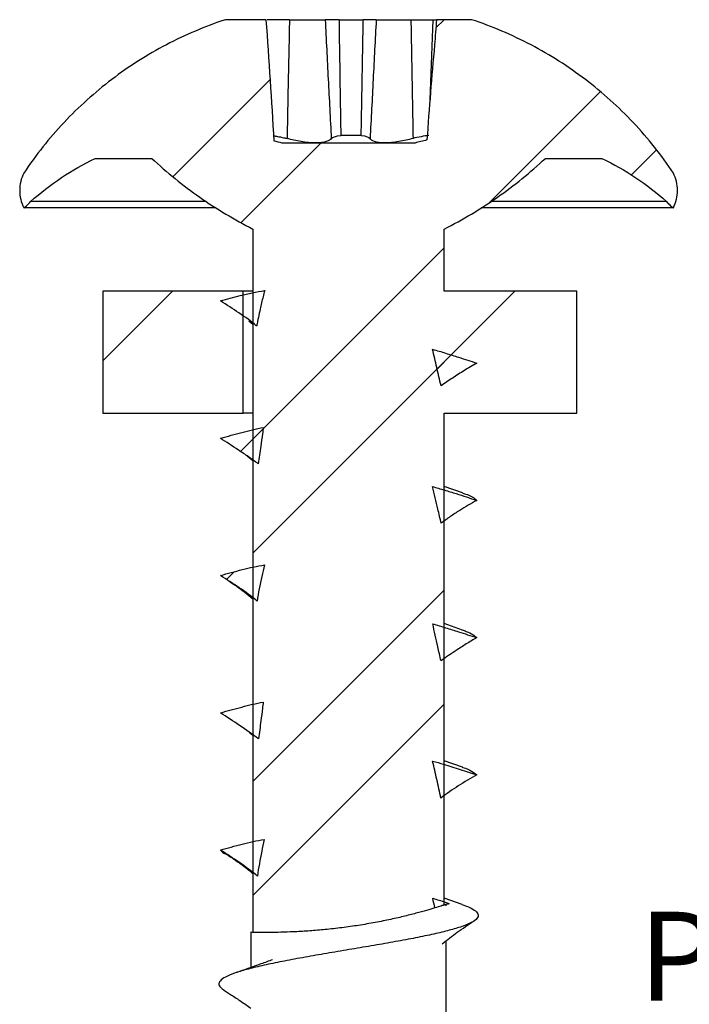
# Model space of a CAD drawing. Units: inches. Extents: x 0.3 to 10.6, y 0.4 to 8.2.
# Drawn here: x 3.6 to 4.6, y 4.6 to 6.2 of the extents above; entities that cross this region are included whole.
import ezdxf

# ---------------------------------------------------------------- set-up
doc = ezdxf.new("R2010")
doc.units = ezdxf.units.IN
doc.header["$MEASUREMENT"] = 0
doc.layers.add('FORMAT', color=7, linetype='Continuous')
doc.styles.add('SLDTEXTSTYLE0', font='TXT', dxfattribs={"width": 0.75})

msp = doc.modelspace()

# ---------------------------------------------------------------- hatches: boundary and pattern name
at = {"linetype": 'Continuous', "lineweight": 18}
h = msp.add_hatch(dxfattribs=at)
h.set_pattern_fill('ANSI32', angle=3e-322, style=0)
edge = h.paths.add_edge_path(flags=0)
edge.add_line((3.9215, 5.8378), (3.9215, 4.7485))
edge.add_spline(control_points=[(3.9215, 4.7485), (3.9894, 4.7472), (4.0897, 4.7555), (4.1867, 4.7809), (4.2179, 4.7909)], knot_values=[0.401283, 0.401283, 0.401283, 0.401283, 0.431904, 0.446684, 0.446684, 0.446684, 0.446684], weights=[1, 1, 1, 1, 1], degree=3, periodic=0)
edge.add_line((4.2179, 4.7909), (4.2179, 5.5526))
edge.add_line((4.2179, 5.5526), (4.423, 5.5526))
edge.add_line((4.423, 5.5526), (4.423, 5.7416))
edge.add_line((4.423, 5.7416), (4.2179, 5.7416))
edge.add_line((4.2179, 5.7416), (4.2179, 5.8378))
edge.add_spline(control_points=[(4.2179, 5.8378), (4.2747, 5.8667), (4.3279, 5.9039), (4.3746, 5.9473)], knot_values=[0.002001, 0.002001, 0.002001, 0.002001, 0.004462, 0.004462, 0.004462, 0.004462], weights=[1, 1, 1, 1], degree=3, periodic=0)
edge.add_line((4.3746, 5.9473), (4.4621, 5.9473))
edge.add_spline(control_points=[(4.4621, 5.9473), (4.4701, 5.9434), (4.4779, 5.9394), (4.4856, 5.9351), (4.513, 5.9198), (4.5388, 5.9013), (4.5622, 5.8805)], knot_values=[0.005114, 0.005114, 0.005114, 0.005114, 0.005448, 0.005448, 0.005448, 0.006646, 0.006646, 0.006646, 0.006646], weights=[1, 1, 1, 1, 1, 1, 1], degree=3, periodic=0)
edge.add_spline(control_points=[(4.5622, 5.8805), (4.5624, 5.8802), (4.5626, 5.8799), (4.5628, 5.8797), (4.5657, 5.8762), (4.569, 5.8732), (4.5727, 5.8707)], knot_values=[0.003584, 0.003584, 0.003584, 0.003584, 0.003597, 0.003597, 0.003597, 0.003766, 0.003766, 0.003766, 0.003766], weights=[1, 1, 1, 1, 1, 1, 1], degree=3, periodic=0)
edge.add_spline(control_points=[(4.5727, 5.8707), (4.5729, 5.8711), (4.5731, 5.8714), (4.5732, 5.8717), (4.5761, 5.8778), (4.578, 5.8846), (4.5787, 5.8913), (4.5794, 5.898), (4.579, 5.905), (4.5774, 5.9116), (4.5764, 5.9161), (4.5748, 5.9205), (4.5727, 5.9246)], knot_values=[0.002056, 0.002056, 0.002056, 0.002056, 0.002069, 0.002069, 0.002069, 0.002328, 0.002328, 0.002328, 0.002586, 0.002586, 0.002586, 0.002761, 0.002761, 0.002761, 0.002761], weights=[1, 1, 1, 1, 1, 1, 1, 1, 1, 1, 1, 1, 1], degree=3, periodic=0)
edge.add_spline(control_points=[(4.5727, 5.9246), (4.5496, 5.9592), (4.5227, 5.9916), (4.4929, 6.0208), (4.4446, 6.0679), (4.3876, 6.1073), (4.3265, 6.1358), (4.305, 6.1459), (4.2828, 6.1547), (4.2603, 6.1621)], knot_values=[0.040998, 0.040998, 0.040998, 0.040998, 0.042604, 0.042604, 0.042604, 0.045209, 0.045209, 0.045209, 0.04612, 0.04612, 0.04612, 0.04612], weights=[1, 1, 1, 1, 1, 1, 1, 1, 1, 1], degree=3, periodic=0)
edge.add_line((4.2603, 6.1621), (4.2059, 6.1621))
edge.add_spline(control_points=[(4.2059, 6.1621), (4.2049, 6.149), (4.2039, 6.136), (4.2029, 6.123)], knot_values=[0.00143, 0.00143, 0.00143, 0.00143, 0.001928, 0.001928, 0.001928, 0.001928], weights=[1, 1, 1, 1], degree=3, periodic=0)
edge.add_spline(control_points=[(4.2029, 6.123), (4.1983, 6.074), (4.1946, 6.0249), (4.191, 5.9758)], knot_values=[0.007025, 0.007025, 0.007025, 0.007025, 0.008915, 0.008915, 0.008915, 0.008915], weights=[1, 1, 1, 1], degree=3, periodic=0)
edge.add_spline(control_points=[(4.191, 5.9758), (4.1848, 5.9742), (4.1787, 5.9727), (4.1726, 5.9711)], knot_values=[0.002494, 0.002494, 0.002494, 0.002494, 0.002736, 0.002736, 0.002736, 0.002736], weights=[1, 1, 1, 1], degree=3, periodic=0)
edge.add_line((4.1726, 5.9711), (3.9668, 5.9711))
edge.add_spline(control_points=[(3.9668, 5.9711), (3.9627, 5.9721), (3.9587, 5.9732), (3.9546, 5.9742)], knot_values=[0.005388, 0.005388, 0.005388, 0.005388, 0.005547, 0.005547, 0.005547, 0.005547], weights=[1, 1, 1, 1], degree=3, periodic=0)
edge.add_spline(control_points=[(3.9546, 5.9742), (3.9545, 5.9763), (3.9543, 5.9785), (3.9542, 5.9806), (3.9523, 6.0111), (3.9504, 6.0416), (3.9484, 6.0721), (3.9464, 6.1021), (3.9444, 6.1321), (3.9423, 6.1621)], knot_values=[0.001083, 0.001083, 0.001083, 0.001083, 0.001164, 0.001164, 0.001164, 0.002329, 0.002329, 0.002329, 0.003474, 0.003474, 0.003474, 0.003474], weights=[1, 1, 1, 1, 1, 1, 1, 1, 1, 1], degree=3, periodic=0)
edge.add_line((3.9423, 6.1621), (3.8791, 6.1621))
edge.add_spline(control_points=[(3.8791, 6.1621), (3.8288, 6.1455), (3.7804, 6.1221), (3.7362, 6.093), (3.6799, 6.056), (3.6292, 6.0086), (3.5883, 5.955), (3.5808, 5.9451), (3.5735, 5.9349), (3.5666, 5.9246)], knot_values=[0.002469, 0.002469, 0.002469, 0.002469, 0.004511, 0.004511, 0.004511, 0.007117, 0.007117, 0.007117, 0.007593, 0.007593, 0.007593, 0.007593], weights=[1, 1, 1, 1, 1, 1, 1, 1, 1, 1], degree=3, periodic=0)
edge.add_spline(control_points=[(3.5666, 5.9246), (3.5644, 5.9201), (3.5627, 5.9152), (3.5616, 5.9103), (3.5607, 5.9062), (3.5603, 5.9019), (3.5603, 5.8977), (3.5603, 5.8909), (3.5615, 5.884), (3.5637, 5.8776), (3.5645, 5.8753), (3.5655, 5.873), (3.5666, 5.8707)], knot_values=[0.004464, 0.004464, 0.004464, 0.004464, 0.004656, 0.004656, 0.004656, 0.004816, 0.004816, 0.004816, 0.005074, 0.005074, 0.005074, 0.005168, 0.005168, 0.005168, 0.005168], weights=[1, 1, 1, 1, 1, 1, 1, 1, 1, 1, 1, 1, 1], degree=3, periodic=0)
edge.add_spline(control_points=[(3.5666, 5.8707), (3.5677, 5.8714), (3.5687, 5.8722), (3.5697, 5.873), (3.5722, 5.875), (3.5745, 5.8772), (3.5765, 5.8797), (3.5767, 5.8799), (3.5769, 5.8802), (3.5772, 5.8805)], knot_values=[0.003428, 0.003428, 0.003428, 0.003428, 0.003476, 0.003476, 0.003476, 0.003597, 0.003597, 0.003597, 0.003609, 0.003609, 0.003609, 0.003609], weights=[1, 1, 1, 1, 1, 1, 1, 1, 1, 1], degree=3, periodic=0)
edge.add_spline(control_points=[(3.5772, 5.8805), (3.6071, 5.9072), (3.6411, 5.9299), (3.6772, 5.9473)], knot_values=[0.03788, 0.03788, 0.03788, 0.03788, 0.039374, 0.039374, 0.039374, 0.039374], weights=[1, 1, 1, 1], degree=3, periodic=0)
edge.add_line((3.6772, 5.9473), (3.7648, 5.9473))
edge.add_spline(control_points=[(3.7648, 5.9473), (3.8115, 5.9039), (3.8647, 5.8667), (3.9215, 5.8378)], knot_values=[0.042835, 0.042835, 0.042835, 0.042835, 0.045276, 0.045276, 0.045276, 0.045276], weights=[1, 1, 1, 1], degree=3, periodic=0)
h = msp.add_hatch(dxfattribs=at)
h.set_pattern_fill('ANSI32', angle=3e-322, style=0)
h.paths.add_polyline_path([(3.6893, 5.5526), (3.9063, 5.5526), (3.9063, 5.7416), (3.6893, 5.7416)], flags=0)
h = msp.add_hatch(dxfattribs=at)
h.set_pattern_fill('ANSI32', angle=3e-322, style=0)
edge = h.paths.add_edge_path(flags=0)
edge.add_spline(control_points=[(3.8711, 5.7264), (3.8784, 5.7219), (3.8856, 5.7173), (3.8927, 5.7127), (3.8999, 5.708), (3.9069, 5.7033), (3.9138, 5.6983), (3.9184, 5.6949), (3.923, 5.6914), (3.9273, 5.6876)], knot_values=[0, 0, 0, 0, 0.000325, 0.000325, 0.000325, 0.00065, 0.00065, 0.00065, 0.000868, 0.000868, 0.000868, 0.000868], weights=[1, 1, 1, 1, 1, 1, 1, 1, 1, 1], degree=3, periodic=0)
edge.add_spline(control_points=[(3.9273, 5.6876), (3.929, 5.6964), (3.9308, 5.7052), (3.9327, 5.714), (3.9341, 5.7204), (3.9357, 5.7268), (3.9373, 5.7331), (3.9381, 5.7363), (3.9389, 5.7395), (3.9398, 5.7426)], knot_values=[0, 0, 0, 0, 0.000342, 0.000342, 0.000342, 0.000592, 0.000592, 0.000592, 0.000716, 0.000716, 0.000716, 0.000716], weights=[1, 1, 1, 1, 1, 1, 1, 1, 1, 1], degree=3, periodic=0)
edge.add_spline(control_points=[(3.9398, 5.7426), (3.9334, 5.7417), (3.927, 5.7405), (3.9207, 5.7392), (3.9144, 5.7379), (3.9081, 5.7364), (3.9019, 5.7348), (3.8916, 5.7322), (3.8814, 5.7293), (3.8711, 5.7264)], knot_values=[0, 0, 0, 0, 0.000246, 0.000246, 0.000246, 0.000492, 0.000492, 0.000492, 0.000896, 0.000896, 0.000896, 0.000896], weights=[1, 1, 1, 1, 1, 1, 1, 1, 1, 1], degree=3, periodic=0)
h = msp.add_hatch(dxfattribs=at)
h.set_pattern_fill('ANSI32', angle=3e-322, style=0)
edge = h.paths.add_edge_path(flags=0)
edge.add_spline(control_points=[(4.1999, 5.6517), (4.2009, 5.647), (4.202, 5.6423), (4.2031, 5.6375), (4.2041, 5.6328), (4.2052, 5.6281), (4.2063, 5.6233), (4.2085, 5.6139), (4.2107, 5.6044), (4.213, 5.5949)], knot_values=[0, 0, 0, 0, 0.000185, 0.000185, 0.000185, 0.00037, 0.00037, 0.00037, 0.00074, 0.00074, 0.00074, 0.00074], weights=[1, 1, 1, 1, 1, 1, 1, 1, 1, 1], degree=3, periodic=0)
edge.add_spline(control_points=[(4.213, 5.5949), (4.2189, 5.5991), (4.2248, 5.6032), (4.2308, 5.6071), (4.2368, 5.611), (4.2429, 5.6149), (4.249, 5.6187), (4.2554, 5.6226), (4.2618, 5.6264), (4.2683, 5.6302)], knot_values=[0, 0, 0, 0, 0.000274, 0.000274, 0.000274, 0.000548, 0.000548, 0.000548, 0.000832, 0.000832, 0.000832, 0.000832], weights=[1, 1, 1, 1, 1, 1, 1, 1, 1, 1], degree=3, periodic=0)
edge.add_spline(control_points=[(4.2683, 5.6302), (4.2589, 5.6333), (4.2495, 5.6363), (4.2401, 5.6393), (4.2334, 5.6414), (4.2267, 5.6435), (4.22, 5.6456), (4.2133, 5.6477), (4.2066, 5.6497), (4.1999, 5.6517)], knot_values=[0, 0, 0, 0, 0.000376, 0.000376, 0.000376, 0.000643, 0.000643, 0.000643, 0.000911, 0.000911, 0.000911, 0.000911], weights=[1, 1, 1, 1, 1, 1, 1, 1, 1, 1], degree=3, periodic=0)
h = msp.add_hatch(dxfattribs=at)
h.set_pattern_fill('ANSI32', angle=3e-322, style=0)
edge = h.paths.add_edge_path(flags=0)
edge.add_spline(control_points=[(3.8711, 5.5138), (3.8805, 5.5079), (3.8898, 5.5018), (3.899, 5.4956), (3.9042, 5.4922), (3.9094, 5.4887), (3.9146, 5.4851), (3.9197, 5.4816), (3.9249, 5.478), (3.9299, 5.4742)], knot_values=[0, 0, 0, 0, 0.000423, 0.000423, 0.000423, 0.000661, 0.000661, 0.000661, 0.0009, 0.0009, 0.0009, 0.0009], weights=[1, 1, 1, 1, 1, 1, 1, 1, 1, 1], degree=3, periodic=0)
edge.add_spline(control_points=[(3.9299, 5.4742), (3.9313, 5.4833), (3.9325, 5.4923), (3.9337, 5.5014), (3.9346, 5.5078), (3.9355, 5.5143), (3.9364, 5.5208), (3.9369, 5.524), (3.9373, 5.5273), (3.9378, 5.5305)], knot_values=[0, 0, 0, 0, 0.000348, 0.000348, 0.000348, 0.000597, 0.000597, 0.000597, 0.000722, 0.000722, 0.000722, 0.000722], weights=[1, 1, 1, 1, 1, 1, 1, 1, 1, 1], degree=3, periodic=0)
edge.add_spline(control_points=[(3.9378, 5.5305), (3.9289, 5.529), (3.9201, 5.5268), (3.9113, 5.5246), (3.9045, 5.5229), (3.8978, 5.5211), (3.8912, 5.5193), (3.8845, 5.5175), (3.8778, 5.5157), (3.8711, 5.5138)], knot_values=[0, 0, 0, 0, 0.000346, 0.000346, 0.000346, 0.000609, 0.000609, 0.000609, 0.000873, 0.000873, 0.000873, 0.000873], weights=[1, 1, 1, 1, 1, 1, 1, 1, 1, 1], degree=3, periodic=0)
h = msp.add_hatch(dxfattribs=at)
h.set_pattern_fill('ANSI32', angle=3e-322, style=0)
edge = h.paths.add_edge_path(flags=0)
edge.add_spline(control_points=[(4.1996, 5.4391), (4.201, 5.4333), (4.2024, 5.4274), (4.2038, 5.4216), (4.2052, 5.4158), (4.2066, 5.41), (4.208, 5.4041), (4.2097, 5.3968), (4.2115, 5.3895), (4.2131, 5.3822)], knot_values=[0, 0, 0, 0, 0.000228, 0.000228, 0.000228, 0.000456, 0.000456, 0.000456, 0.000743, 0.000743, 0.000743, 0.000743], weights=[1, 1, 1, 1, 1, 1, 1, 1, 1, 1], degree=3, periodic=0)
edge.add_spline(control_points=[(4.2131, 5.3822), (4.2177, 5.3857), (4.2224, 5.3891), (4.2272, 5.3924), (4.232, 5.3957), (4.2369, 5.3989), (4.2418, 5.4019), (4.2505, 5.4074), (4.2593, 5.4126), (4.2682, 5.4176)], knot_values=[0, 0, 0, 0, 0.000222, 0.000222, 0.000222, 0.000443, 0.000443, 0.000443, 0.000833, 0.000833, 0.000833, 0.000833], weights=[1, 1, 1, 1, 1, 1, 1, 1, 1, 1], degree=3, periodic=0)
edge.add_spline(control_points=[(4.2682, 5.4176), (4.2577, 5.4211), (4.2471, 5.4246), (4.2364, 5.428), (4.2303, 5.4299), (4.2242, 5.4318), (4.2181, 5.4337), (4.2119, 5.4355), (4.2058, 5.4373), (4.1996, 5.4391)], knot_values=[0, 0, 0, 0, 0.000425, 0.000425, 0.000425, 0.000669, 0.000669, 0.000669, 0.000913, 0.000913, 0.000913, 0.000913], weights=[1, 1, 1, 1, 1, 1, 1, 1, 1, 1], degree=3, periodic=0)
h = msp.add_hatch(dxfattribs=at)
h.set_pattern_fill('ANSI32', angle=3e-322, style=0)
edge = h.paths.add_edge_path(flags=0)
edge.add_spline(control_points=[(3.8711, 5.3012), (3.8785, 5.2966), (3.8858, 5.2919), (3.893, 5.2871), (3.9003, 5.2824), (3.9075, 5.2775), (3.9145, 5.2724), (3.9191, 5.269), (3.9236, 5.2654), (3.9279, 5.2616)], knot_values=[0, 0, 0, 0, 0.000331, 0.000331, 0.000331, 0.000661, 0.000661, 0.000661, 0.00088, 0.00088, 0.00088, 0.00088], weights=[1, 1, 1, 1, 1, 1, 1, 1, 1, 1], degree=3, periodic=0)
edge.add_spline(control_points=[(3.9279, 5.2616), (3.9289, 5.268), (3.9301, 5.2743), (3.9313, 5.2807), (3.9325, 5.287), (3.9339, 5.2933), (3.9353, 5.2996), (3.9366, 5.3056), (3.938, 5.3115), (3.9395, 5.3175)], knot_values=[0, 0, 0, 0, 0.000246, 0.000246, 0.000246, 0.000492, 0.000492, 0.000492, 0.000724, 0.000724, 0.000724, 0.000724], weights=[1, 1, 1, 1, 1, 1, 1, 1, 1, 1], degree=3, periodic=0)
edge.add_spline(control_points=[(3.9395, 5.3175), (3.9336, 5.3166), (3.9279, 5.3156), (3.9221, 5.3144), (3.9164, 5.3132), (3.9107, 5.3119), (3.905, 5.3104), (3.8937, 5.3075), (3.8824, 5.3044), (3.8711, 5.3012)], knot_values=[0, 0, 0, 0, 0.000224, 0.000224, 0.000224, 0.000447, 0.000447, 0.000447, 0.000892, 0.000892, 0.000892, 0.000892], weights=[1, 1, 1, 1, 1, 1, 1, 1, 1, 1], degree=3, periodic=0)
h = msp.add_hatch(dxfattribs=at)
h.set_pattern_fill('ANSI32', angle=3e-322, style=0)
edge = h.paths.add_edge_path(flags=0)
edge.add_spline(control_points=[(4.2, 5.2265), (4.2013, 5.2206), (4.2026, 5.2147), (4.2039, 5.2088), (4.2052, 5.2028), (4.2065, 5.1969), (4.2078, 5.191), (4.2095, 5.1837), (4.2112, 5.1763), (4.2129, 5.169)], knot_values=[0, 0, 0, 0, 0.000231, 0.000231, 0.000231, 0.000462, 0.000462, 0.000462, 0.000749, 0.000749, 0.000749, 0.000749], weights=[1, 1, 1, 1, 1, 1, 1, 1, 1, 1], degree=3, periodic=0)
edge.add_spline(control_points=[(4.2129, 5.169), (4.2205, 5.1745), (4.2282, 5.1798), (4.2361, 5.185), (4.2413, 5.1884), (4.2467, 5.1918), (4.252, 5.1952), (4.2574, 5.1985), (4.2628, 5.2018), (4.2682, 5.205)], knot_values=[0, 0, 0, 0, 0.000357, 0.000357, 0.000357, 0.000598, 0.000598, 0.000598, 0.000838, 0.000838, 0.000838, 0.000838], weights=[1, 1, 1, 1, 1, 1, 1, 1, 1, 1], degree=3, periodic=0)
edge.add_spline(control_points=[(4.2682, 5.205), (4.2588, 5.2081), (4.2494, 5.2111), (4.24, 5.2141), (4.2333, 5.2162), (4.2267, 5.2183), (4.22, 5.2204), (4.2134, 5.2225), (4.2067, 5.2245), (4.2, 5.2265)], knot_values=[0, 0, 0, 0, 0.000377, 0.000377, 0.000377, 0.000642, 0.000642, 0.000642, 0.000908, 0.000908, 0.000908, 0.000908], weights=[1, 1, 1, 1, 1, 1, 1, 1, 1, 1], degree=3, periodic=0)
h = msp.add_hatch(dxfattribs=at)
h.set_pattern_fill('ANSI32', angle=3e-322, style=0)
edge = h.paths.add_edge_path(flags=0)
edge.add_spline(control_points=[(3.8712, 5.0886), (3.8769, 5.0849), (3.8826, 5.0812), (3.8883, 5.0774), (3.894, 5.0736), (3.8996, 5.0698), (3.9052, 5.0659), (3.9137, 5.0602), (3.922, 5.0544), (3.9302, 5.0482)], knot_values=[0, 0, 0, 0, 0.00026, 0.00026, 0.00026, 0.00052, 0.00052, 0.00052, 0.000908, 0.000908, 0.000908, 0.000908], weights=[1, 1, 1, 1, 1, 1, 1, 1, 1, 1], degree=3, periodic=0)
edge.add_spline(control_points=[(3.9302, 5.0482), (3.9315, 5.0575), (3.9327, 5.0668), (3.9339, 5.0761), (3.9347, 5.0826), (3.9355, 5.0891), (3.9363, 5.0956), (3.9367, 5.0988), (3.9371, 5.1021), (3.9376, 5.1053)], knot_values=[0, 0, 0, 0, 0.000357, 0.000357, 0.000357, 0.000606, 0.000606, 0.000606, 0.000731, 0.000731, 0.000731, 0.000731], weights=[1, 1, 1, 1, 1, 1, 1, 1, 1, 1], degree=3, periodic=0)
edge.add_spline(control_points=[(3.9376, 5.1053), (3.9285, 5.1037), (3.9196, 5.1015), (3.9106, 5.0992), (3.904, 5.0976), (3.8974, 5.0958), (3.8909, 5.094), (3.8843, 5.0923), (3.8777, 5.0905), (3.8712, 5.0886)], knot_values=[0, 0, 0, 0, 0.000351, 0.000351, 0.000351, 0.00061, 0.00061, 0.00061, 0.00087, 0.00087, 0.00087, 0.00087], weights=[1, 1, 1, 1, 1, 1, 1, 1, 1, 1], degree=3, periodic=0)
h = msp.add_hatch(dxfattribs=at)
h.set_pattern_fill('ANSI32', angle=3e-322, style=0)
edge = h.paths.add_edge_path(flags=0)
edge.add_spline(control_points=[(4.1999, 5.0139), (4.201, 5.0091), (4.2021, 5.0043), (4.2032, 4.9995), (4.2043, 4.9947), (4.2053, 4.9899), (4.2064, 4.9851), (4.2086, 4.9754), (4.2107, 4.9658), (4.2126, 4.9562)], knot_values=[0, 0, 0, 0, 0.000188, 0.000188, 0.000188, 0.000375, 0.000375, 0.000375, 0.000751, 0.000751, 0.000751, 0.000751], weights=[1, 1, 1, 1, 1, 1, 1, 1, 1, 1], degree=3, periodic=0)
edge.add_spline(control_points=[(4.2126, 4.9562), (4.2182, 4.9606), (4.224, 4.9649), (4.2299, 4.9689), (4.2358, 4.9729), (4.2418, 4.9768), (4.2479, 4.9805), (4.2546, 4.9846), (4.2614, 4.9885), (4.2682, 4.9924)], knot_values=[0, 0, 0, 0, 0.000273, 0.000273, 0.000273, 0.000545, 0.000545, 0.000545, 0.000843, 0.000843, 0.000843, 0.000843], weights=[1, 1, 1, 1, 1, 1, 1, 1, 1, 1], degree=3, periodic=0)
edge.add_spline(control_points=[(4.2682, 4.9924), (4.2597, 4.9953), (4.2511, 4.9981), (4.2426, 5.0009), (4.234, 5.0036), (4.2254, 5.0063), (4.2168, 5.0089), (4.2112, 5.0106), (4.2056, 5.0122), (4.1999, 5.0139)], knot_values=[0, 0, 0, 0, 0.000343, 0.000343, 0.000343, 0.000686, 0.000686, 0.000686, 0.000909, 0.000909, 0.000909, 0.000909], weights=[1, 1, 1, 1, 1, 1, 1, 1, 1, 1], degree=3, periodic=0)
h = msp.add_hatch(dxfattribs=at)
h.set_pattern_fill('ANSI32', angle=3e-322, style=0)
edge = h.paths.add_edge_path(flags=0)
edge.add_spline(control_points=[(3.8712, 4.876), (3.8777, 4.8718), (3.8842, 4.8676), (3.8907, 4.8633), (3.8972, 4.8591), (3.9036, 4.8547), (3.91, 4.8502), (3.9164, 4.8456), (3.9226, 4.8408), (3.9284, 4.8356)], knot_values=[0, 0, 0, 0, 0.000296, 0.000296, 0.000296, 0.000592, 0.000592, 0.000592, 0.000892, 0.000892, 0.000892, 0.000892], weights=[1, 1, 1, 1, 1, 1, 1, 1, 1, 1], degree=3, periodic=0)
edge.add_spline(control_points=[(3.9284, 4.8356), (3.9294, 4.842), (3.9304, 4.8485), (3.9315, 4.8549), (3.9326, 4.8613), (3.9338, 4.8677), (3.9351, 4.8741), (3.9364, 4.8802), (3.9377, 4.8862), (3.9391, 4.8923)], knot_values=[0, 0, 0, 0, 0.000248, 0.000248, 0.000248, 0.000496, 0.000496, 0.000496, 0.000733, 0.000733, 0.000733, 0.000733], weights=[1, 1, 1, 1, 1, 1, 1, 1, 1, 1], degree=3, periodic=0)
edge.add_spline(control_points=[(3.9391, 4.8923), (3.9333, 4.8914), (3.9276, 4.8904), (3.9219, 4.8892), (3.9162, 4.888), (3.9105, 4.8867), (3.9048, 4.8852), (3.8936, 4.8823), (3.8824, 4.8792), (3.8712, 4.876)], knot_values=[0, 0, 0, 0, 0.000223, 0.000223, 0.000223, 0.000445, 0.000445, 0.000445, 0.000888, 0.000888, 0.000888, 0.000888], weights=[1, 1, 1, 1, 1, 1, 1, 1, 1, 1], degree=3, periodic=0)
h = msp.add_hatch(dxfattribs=at)
h.set_pattern_fill('ANSI32', angle=3e-322, style=0)
edge = h.paths.add_edge_path(flags=0)
edge.add_spline(control_points=[(4.2002, 4.8013), (4.2012, 4.7963), (4.2023, 4.7913), (4.2033, 4.7864)], knot_values=[0, 0, 0, 0, 0.000194, 0.000194, 0.000194, 0.000194], weights=[1, 1, 1, 1], degree=3, periodic=0)
edge.add_spline(control_points=[(4.2033, 4.7864), (4.2108, 4.7886), (4.2183, 4.791), (4.2257, 4.7934)], knot_values=[0.444379, 0.444379, 0.444379, 0.444379, 0.447922, 0.447922, 0.447922, 0.447922], weights=[1, 1, 1, 1], degree=3, periodic=0)
edge.add_spline(control_points=[(4.2257, 4.7934), (4.2236, 4.7941), (4.2214, 4.7948), (4.2193, 4.7954), (4.2129, 4.7974), (4.2066, 4.7994), (4.2002, 4.8013)], knot_values=[0.000566, 0.000566, 0.000566, 0.000566, 0.000652, 0.000652, 0.000652, 0.000905, 0.000905, 0.000905, 0.000905], weights=[1, 1, 1, 1, 1, 1, 1], degree=3, periodic=0)

# ---------------------------------------------------------------- linework, layer by layer
at = {"color": 7, "linetype": 'Continuous', "lineweight": 25}
for p, q in [((3.9423, 6.1621), (3.8791, 6.1621)), ((3.9781, 6.1621), (3.9435, 6.1621)), ((3.9781, 6.1621), (4.0334, 6.1621)), ((4.0549, 6.1621), (4.0334, 6.1621)), ((4.0549, 6.1621), (4.0924, 6.1621)), ((4.1125, 6.1621), (4.0924, 6.1621)), ((4.1125, 6.1621), (4.1662, 6.1621)), ((4.1662, 6.1621), (4.2006, 6.1621)), ((4.196, 6.0381), (4.2006, 6.1621)), ((4.2006, 6.1621), (4.2059, 6.1621)), ((4.2603, 6.1621), (4.2059, 6.1621)), ((4.0893, 5.9828), (4.0576, 5.9828)), ((4.1726, 5.9711), (3.9668, 5.9711)), ((3.6772, 5.9473), (3.7648, 5.9473)), ((4.3746, 5.9473), (4.4621, 5.9473)), ((3.8492, 5.8805), (3.5772, 5.8805)), ((4.5622, 5.8805), (4.2903, 5.8805)), ((3.864, 5.8707), (3.5666, 5.8707)), ((4.5727, 5.8707), (4.2753, 5.8707)), ((3.9215, 5.8378), (3.9215, 4.7485)), ((4.2179, 5.7416), (4.2179, 5.8378)), ((3.9063, 5.7416), (3.6893, 5.7416)), ((3.6893, 5.7416), (3.6893, 5.5526)), ((3.9215, 5.7416), (3.9063, 5.7416)), ((3.9063, 5.5526), (3.9063, 5.7416)), ((4.423, 5.7416), (4.2179, 5.7416)), ((4.423, 5.5526), (4.423, 5.7416)), ((3.9151, 5.6957), (3.9215, 5.6906)), ((3.6893, 5.5526), (3.9063, 5.5526)), ((3.9215, 5.5526), (3.9063, 5.5526)), ((4.2179, 4.7959), (4.2179, 5.5526)), ((4.2179, 5.5526), (4.423, 5.5526)), ((3.9124, 5.4866), (3.9215, 5.4796)), ((4.2461, 5.4294), (4.2179, 5.4393)), ((4.246, 5.2168), (4.2179, 5.2267)), ((3.9164, 5.058), (3.9215, 5.0541)), ((4.2459, 5.0043), (4.2179, 5.0141)), ((4.2456, 4.7918), (4.2179, 4.8015)), ((4.2179, 4.7909), (4.2179, 4.7959)), ((4.2209, 4.7894), (4.2209, 4.7917)), ((3.9185, 4.7486), (3.9185, 4.6942)), ((4.2209, 4.5768), (4.2209, 4.7354))]:
    msp.add_line(p, q, dxfattribs=at)
for points, knots in [([(3.8791, 6.1621), (3.8474, 6.1517), (3.8169, 6.1387), (3.7581, 6.1078), (3.7295, 6.0897), (3.6764, 6.0493), (3.6518, 6.0271), (3.6062, 5.9788), (3.5851, 5.9523), (3.5666, 5.9246)], [0, 0, 0, 0, 0.25, 0.25, 0.5, 0.5, 0.75, 0.75, 1, 1, 1, 1]), ([(3.9781, 6.1621), (3.9775, 6.1313), (3.9769, 6.1006), (3.9762, 6.0698), (3.9756, 6.0392), (3.975, 6.0087), (3.9744, 5.9781)], [0.002337316, 0.002337316, 0.002337316, 0.002337316, 0.003511074, 0.003511074, 0.003511074, 0.004676731, 0.004676731, 0.004676731, 0.004676731]), ([(4.0334, 6.1621), (4.035, 6.1313), (4.0366, 6.1006), (4.0381, 6.0698), (4.0397, 6.0392), (4.0413, 6.0087), (4.0429, 5.9781)], [0.002337316, 0.002337316, 0.002337316, 0.002337316, 0.003511074, 0.003511074, 0.003511074, 0.004676731, 0.004676731, 0.004676731, 0.004676731]), ([(4.0549, 6.1621), (4.0551, 6.1437), (4.0554, 6.1253), (4.0557, 6.1069), (4.0563, 6.0656), (4.0569, 6.0242), (4.0576, 5.9828)], [0.000303337, 0.000303337, 0.000303337, 0.000303337, 0.001005019, 0.001005019, 0.001005019, 0.002583012, 0.002583012, 0.002583012, 0.002583012]), ([(4.0893, 5.9828), (4.0894, 5.991), (4.0896, 5.9991), (4.0897, 6.0072), (4.0907, 6.0588), (4.0916, 6.1105), (4.0924, 6.1621)], [0.000398299, 0.000398299, 0.000398299, 0.000398299, 0.000708496, 0.000708496, 0.000708496, 0.002677974, 0.002677974, 0.002677974, 0.002677974]), ([(4.1125, 6.1621), (4.1109, 6.1313), (4.1093, 6.1006), (4.1077, 6.0698), (4.1062, 6.0392), (4.1046, 6.0087), (4.103, 5.9781)], [0.002337316, 0.002337316, 0.002337316, 0.002337316, 0.003511074, 0.003511074, 0.003511074, 0.004676731, 0.004676731, 0.004676731, 0.004676731]), ([(4.1662, 6.1621), (4.1668, 6.1313), (4.1673, 6.1006), (4.1679, 6.0698), (4.1684, 6.0392), (4.169, 6.0087), (4.1695, 5.9781)], [0.002337316, 0.002337316, 0.002337316, 0.002337316, 0.003511074, 0.003511074, 0.003511074, 0.004676731, 0.004676731, 0.004676731, 0.004676731]), ([(4.5727, 5.9246), (4.5543, 5.9522), (4.5337, 5.9782), (4.4993, 6.0147), (4.4873, 6.0265), (4.4624, 6.0488), (4.4496, 6.0594), (4.41, 6.0896), (4.382, 6.1074), (4.3377, 6.1307), (4.3224, 6.138), (4.2916, 6.151), (4.276, 6.1569), (4.2603, 6.1621)], [0, 0, 0, 0, 0.25, 0.25, 0.375, 0.375, 0.5, 0.5, 0.75, 0.75, 0.875, 0.875, 1, 1, 1, 1]), ([(3.9541, 5.9822), (3.9558, 5.9819), (3.9608, 5.9812), (3.968, 5.9797), (3.9728, 5.9785), (3.9744, 5.9781)], [0, 0, 0, 0, 0.264405, 0.754723, 1, 1, 1, 1]), ([(4.0429, 5.9781), (4.042, 5.9762), (4.0393, 5.9745), (4.0309, 5.972), (4.025, 5.9712), (4.0115, 5.9712), (4.0038, 5.9719), (3.9887, 5.9745), (3.9811, 5.9762), (3.9744, 5.9781)], [0, 0, 0, 0, 0.25, 0.25, 0.5, 0.5, 0.75, 0.75, 1, 1, 1, 1]), ([(4.1695, 5.9781), (4.1626, 5.9762), (4.155, 5.9745), (4.1399, 5.972), (4.1324, 5.9712), (4.1192, 5.9712), (4.1136, 5.9719), (4.1058, 5.9745), (4.1035, 5.9762), (4.103, 5.9781)], [0, 0, 0, 0, 0.25, 0.25, 0.5, 0.5, 0.75, 0.75, 1, 1, 1, 1]), ([(3.5772, 5.8805), (3.5923, 5.894), (3.6083, 5.9063), (3.6416, 5.9286), (3.6591, 5.9385), (3.6772, 5.9473)], [0, 0, 0, 0, 0.5, 0.5, 1, 1, 1, 1]), ([(3.7648, 5.9473), (3.7883, 5.9255), (3.8131, 5.9054), (3.8653, 5.8689), (3.8927, 5.8524), (3.9215, 5.8378)], [0, 0, 0, 0, 0.5, 0.5, 1, 1, 1, 1]), ([(4.2179, 5.8378), (4.2467, 5.8524), (4.2741, 5.8689), (4.3263, 5.9054), (4.3511, 5.9255), (4.3746, 5.9473)], [0, 0, 0, 0, 0.5, 0.5, 1, 1, 1, 1]), ([(4.4621, 5.9473), (4.4803, 5.9385), (4.498, 5.9284), (4.5314, 5.9061), (4.5472, 5.8938), (4.5622, 5.8805)], [0, 0, 0, 0, 0.5, 0.5, 1, 1, 1, 1]), ([(3.5666, 5.9246), (3.5625, 5.9163), (3.5603, 5.907), (3.5603, 5.8883), (3.5625, 5.879), (3.5666, 5.8707)], [0, 0, 0, 0, 0.5, 0.5, 1, 1, 1, 1]), ([(4.5727, 5.8707), (4.5769, 5.8791), (4.5791, 5.8884), (4.5791, 5.907), (4.5769, 5.9163), (4.5727, 5.9246)], [0, 0, 0, 0, 0.5, 0.5, 1, 1, 1, 1]), ([(3.5666, 5.8707), (3.5686, 5.872), (3.5705, 5.8735), (3.574, 5.8768), (3.5757, 5.8786), (3.5772, 5.8805)], [0, 0, 0, 0, 0.5, 0.5, 1, 1, 1, 1]), ([(4.5622, 5.8805), (4.5637, 5.8786), (4.5653, 5.8768), (4.5689, 5.8735), (4.5707, 5.8721), (4.5727, 5.8707)], [0, 0, 0, 0, 0.5, 0.5, 1, 1, 1, 1]), ([(3.8711, 5.7264), (3.8814, 5.7293), (3.8916, 5.7322), (3.9019, 5.7348), (3.9081, 5.7364), (3.9144, 5.7379), (3.9207, 5.7392), (3.927, 5.7405), (3.9334, 5.7417), (3.9398, 5.7426)], [0, 0, 0, 0, 0.0004044853, 0.0004044853, 0.0004044853, 0.0006501515, 0.0006501515, 0.0006501515, 0.0008964842, 0.0008964842, 0.0008964842, 0.0008964842]), ([(3.9398, 5.7426), (3.9389, 5.7395), (3.9381, 5.7363), (3.9373, 5.7331), (3.9357, 5.7268), (3.9341, 5.7204), (3.9327, 5.714), (3.9308, 5.7052), (3.929, 5.6964), (3.9273, 5.6876)], [0, 0, 0, 0, 0.0001248851, 0.0001248851, 0.0001248851, 0.0003747017, 0.0003747017, 0.0003747017, 0.0007164665, 0.0007164665, 0.0007164665, 0.0007164665]), ([(3.9273, 5.6876), (3.9187, 5.6951), (3.9094, 5.7016), (3.8904, 5.7143), (3.8808, 5.7204), (3.8711, 5.7264)], [0, 0, 0, 0, 0.5, 0.5, 1, 1, 1, 1]), ([(4.213, 5.5949), (4.2107, 5.6044), (4.2085, 5.6139), (4.2063, 5.6233), (4.2052, 5.6281), (4.2041, 5.6328), (4.2031, 5.6375), (4.202, 5.6423), (4.2009, 5.647), (4.1999, 5.6517)], [0, 0, 0, 0, 0.0003701662, 0.0003701662, 0.0003701662, 0.0005552574, 0.0005552574, 0.0005552574, 0.0007403521, 0.0007403521, 0.0007403521, 0.0007403521]), ([(4.1999, 5.6517), (4.2066, 5.6497), (4.2133, 5.6477), (4.22, 5.6456), (4.2267, 5.6435), (4.2334, 5.6414), (4.2401, 5.6393), (4.2495, 5.6363), (4.2589, 5.6333), (4.2683, 5.6302)], [0, 0, 0, 0, 0.0002673329, 0.0002673329, 0.0002673329, 0.0005346631, 0.0005346631, 0.0005346631, 0.0009107192, 0.0009107192, 0.0009107192, 0.0009107192]), ([(4.2683, 5.6302), (4.2618, 5.6264), (4.2554, 5.6226), (4.249, 5.6187), (4.2429, 5.6149), (4.2368, 5.611), (4.2308, 5.6071), (4.2248, 5.6032), (4.2189, 5.5991), (4.213, 5.5949)], [0, 0, 0, 0, 0.0002845909, 0.0002845909, 0.0002845909, 0.0005583931, 0.0005583931, 0.0005583931, 0.0008324825, 0.0008324825, 0.0008324825, 0.0008324825]), ([(3.8711, 5.5138), (3.8822, 5.5169), (3.8932, 5.5199), (3.9154, 5.5257), (3.9265, 5.5285), (3.9378, 5.5305)], [0, 0, 0, 0, 0.5, 0.5, 1, 1, 1, 1]), ([(3.9378, 5.5305), (3.9373, 5.5273), (3.9369, 5.524), (3.9364, 5.5208), (3.9355, 5.5143), (3.9346, 5.5078), (3.9337, 5.5014), (3.9325, 5.4923), (3.9313, 5.4833), (3.9299, 5.4742)], [0, 0, 0, 0, 0.0001246456, 0.0001246456, 0.0001246456, 0.0003739362, 0.0003739362, 0.0003739362, 0.0007217831, 0.0007217831, 0.0007217831, 0.0007217831]), ([(3.9299, 5.4742), (3.9249, 5.478), (3.9197, 5.4816), (3.9146, 5.4851), (3.9094, 5.4887), (3.9042, 5.4922), (3.899, 5.4956), (3.8898, 5.5018), (3.8805, 5.5079), (3.8711, 5.5138)], [0, 0, 0, 0, 0.0002388958, 0.0002388958, 0.0002388958, 0.0004777006, 0.0004777006, 0.0004777006, 0.0009003051, 0.0009003051, 0.0009003051, 0.0009003051]), ([(4.2131, 5.3822), (4.2115, 5.3895), (4.2097, 5.3968), (4.208, 5.4041), (4.2066, 5.41), (4.2052, 5.4158), (4.2038, 5.4216), (4.2024, 5.4274), (4.201, 5.4333), (4.1996, 5.4391)], [0, 0, 0, 0, 0.0002868305, 0.0002868305, 0.0002868305, 0.000515053, 0.000515053, 0.000515053, 0.0007432766, 0.0007432766, 0.0007432766, 0.0007432766]), ([(4.1996, 5.4391), (4.2058, 5.4373), (4.2119, 5.4355), (4.2181, 5.4337), (4.2242, 5.4318), (4.2303, 5.4299), (4.2364, 5.428), (4.2471, 5.4246), (4.2577, 5.4211), (4.2682, 5.4176)], [0, 0, 0, 0, 0.0002440066, 0.0002440066, 0.0002440066, 0.0004880193, 0.0004880193, 0.0004880193, 0.000913098, 0.000913098, 0.000913098, 0.000913098]), ([(4.2454, 5.4295), (4.2492, 5.4281), (4.2567, 5.4255), (4.264, 5.4215), (4.2668, 5.4189), (4.2682, 5.4176)], [0, 0, 0, 0, 0.336401, 0.66809, 1, 1, 1, 1]), ([(4.2682, 5.4176), (4.2593, 5.4126), (4.2505, 5.4074), (4.2418, 5.4019), (4.2369, 5.3989), (4.232, 5.3957), (4.2272, 5.3924), (4.2224, 5.3891), (4.2177, 5.3857), (4.2131, 5.3822)], [0, 0, 0, 0, 0.0003902905, 0.0003902905, 0.0003902905, 0.0006113944, 0.0006113944, 0.0006113944, 0.0008330172, 0.0008330172, 0.0008330172, 0.0008330172]), ([(3.8711, 5.3012), (3.8824, 5.3044), (3.8937, 5.3075), (3.905, 5.3104), (3.9107, 5.3119), (3.9164, 5.3132), (3.9221, 5.3144), (3.9279, 5.3156), (3.9336, 5.3166), (3.9395, 5.3175)], [0, 0, 0, 0, 0.0004455799, 0.0004455799, 0.0004455799, 0.0006687709, 0.0006687709, 0.0006687709, 0.0008925483, 0.0008925483, 0.0008925483, 0.0008925483]), ([(3.9395, 5.3175), (3.938, 5.3115), (3.9366, 5.3056), (3.9353, 5.2996), (3.9339, 5.2933), (3.9325, 5.287), (3.9313, 5.2807), (3.9301, 5.2743), (3.9289, 5.268), (3.9279, 5.2616)], [0, 0, 0, 0, 0.00023239, 0.00023239, 0.00023239, 0.0004783114, 0.0004783114, 0.0004783114, 0.0007243966, 0.0007243966, 0.0007243966, 0.0007243966]), ([(3.9279, 5.2616), (3.9192, 5.2693), (3.9098, 5.2759), (3.8906, 5.2888), (3.8809, 5.295), (3.8711, 5.3012)], [0, 0, 0, 0, 0.5, 0.5, 1, 1, 1, 1]), ([(3.8829, 5.2936), (3.892, 5.2876), (3.9059, 5.2784), (3.9174, 5.2685), (3.9215, 5.2651)], [0, 0, 0, 0, 0.6539814, 1, 1, 1, 1]), ([(4.2129, 5.169), (4.2112, 5.1763), (4.2095, 5.1837), (4.2078, 5.191), (4.2065, 5.1969), (4.2052, 5.2028), (4.2039, 5.2088), (4.2026, 5.2147), (4.2013, 5.2206), (4.2, 5.2265)], [0, 0, 0, 0, 0.0002873458, 0.0002873458, 0.0002873458, 0.0005180923, 0.0005180923, 0.0005180923, 0.0007488499, 0.0007488499, 0.0007488499, 0.0007488499]), ([(4.2, 5.2265), (4.2067, 5.2245), (4.2134, 5.2225), (4.22, 5.2204), (4.2267, 5.2183), (4.2333, 5.2162), (4.24, 5.2141), (4.2494, 5.2111), (4.2588, 5.2081), (4.2682, 5.205)], [0, 0, 0, 0, 0.0002655447, 0.0002655447, 0.0002655447, 0.0005310879, 0.0005310879, 0.0005310879, 0.0009077335, 0.0009077335, 0.0009077335, 0.0009077335]), ([(4.2453, 5.2169), (4.2475, 5.2162), (4.2547, 5.2138), (4.2626, 5.2099), (4.2663, 5.2066), (4.2682, 5.205)], [0, 0, 0, 0, 0.181246, 0.590416, 1, 1, 1, 1]), ([(4.2682, 5.205), (4.2628, 5.2018), (4.2574, 5.1985), (4.252, 5.1952), (4.2467, 5.1918), (4.2413, 5.1884), (4.2361, 5.185), (4.2282, 5.1798), (4.2205, 5.1745), (4.2129, 5.169)], [0, 0, 0, 0, 0.0002404772, 0.0002404772, 0.0002404772, 0.0004809663, 0.0004809663, 0.0004809663, 0.0008383282, 0.0008383282, 0.0008383282, 0.0008383282]), ([(3.8712, 5.0886), (3.8821, 5.0917), (3.8932, 5.0947), (3.9153, 5.1004), (3.9263, 5.1033), (3.9376, 5.1053)], [0, 0, 0, 0, 0.5, 0.5, 1, 1, 1, 1]), ([(3.9376, 5.1053), (3.9371, 5.1021), (3.9367, 5.0988), (3.9363, 5.0956), (3.9355, 5.0891), (3.9347, 5.0826), (3.9339, 5.0761), (3.9327, 5.0668), (3.9315, 5.0575), (3.9302, 5.0482)], [0, 0, 0, 0, 0.0001244464, 0.0001244464, 0.0001244464, 0.0003733381, 0.0003733381, 0.0003733381, 0.0007307202, 0.0007307202, 0.0007307202, 0.0007307202]), ([(3.9302, 5.0482), (3.9207, 5.0555), (3.9108, 5.0622), (3.8911, 5.0756), (3.8812, 5.0822), (3.8712, 5.0886)], [0, 0, 0, 0, 0.5, 0.5, 1, 1, 1, 1]), ([(4.2126, 4.9562), (4.2107, 4.9658), (4.2086, 4.9754), (4.2064, 4.9851), (4.2053, 4.9899), (4.2043, 4.9947), (4.2032, 4.9995), (4.2021, 5.0043), (4.201, 5.0091), (4.1999, 5.0139)], [0, 0, 0, 0, 0.0003753591, 0.0003753591, 0.0003753591, 0.0005630633, 0.0005630633, 0.0005630633, 0.0007507678, 0.0007507678, 0.0007507678, 0.0007507678]), ([(4.1999, 5.0139), (4.2056, 5.0122), (4.2112, 5.0106), (4.2168, 5.0089), (4.2254, 5.0063), (4.234, 5.0036), (4.2426, 5.0009), (4.2511, 4.9981), (4.2597, 4.9953), (4.2682, 4.9924)], [0, 0, 0, 0, 0.0002233884, 0.0002233884, 0.0002233884, 0.0005662661, 0.0005662661, 0.0005662661, 0.0009092436, 0.0009092436, 0.0009092436, 0.0009092436]), ([(4.2458, 5.0043), (4.246, 5.0042), (4.2526, 5.0022), (4.261, 4.9982), (4.2658, 4.9943), (4.2682, 4.9924)], [0, 0, 0, 0, 0.0155664, 0.5075875, 1, 1, 1, 1]), ([(3.8712, 4.876), (3.8824, 4.8792), (3.8936, 4.8823), (3.9048, 4.8852), (3.9105, 4.8867), (3.9162, 4.888), (3.9219, 4.8892), (3.9276, 4.8904), (3.9333, 4.8914), (3.9391, 4.8923)], [0, 0, 0, 0, 0.0004434157, 0.0004434157, 0.0004434157, 0.0006655032, 0.0006655032, 0.0006655032, 0.0008882088, 0.0008882088, 0.0008882088, 0.0008882088]), ([(3.9391, 4.8923), (3.9377, 4.8862), (3.9364, 4.8802), (3.9351, 4.8741), (3.9338, 4.8677), (3.9326, 4.8613), (3.9315, 4.8549), (3.9304, 4.8485), (3.9294, 4.842), (3.9284, 4.8356)], [0, 0, 0, 0, 0.0002368053, 0.0002368053, 0.0002368053, 0.0004848991, 0.0004848991, 0.0004848991, 0.0007331758, 0.0007331758, 0.0007331758, 0.0007331758]), ([(3.8712, 4.876), (3.873, 4.874), (3.8749, 4.8719), (3.88, 4.8698), (3.8801, 4.8697)], [0, 0, 0, 0, 0.984328, 1, 1, 1, 1]), ([(3.9284, 4.8356), (3.9198, 4.8434), (3.9102, 4.8502), (3.8908, 4.8633), (3.881, 4.8697), (3.8712, 4.876)], [0, 0, 0, 0, 0.5, 0.5, 1, 1, 1, 1]), ([(3.8801, 4.8697), (3.8897, 4.8635), (3.9046, 4.854), (3.9171, 4.8433), (3.9215, 4.8395)], [0, 0, 0, 0, 0.647402, 1, 1, 1, 1]), ([(4.245, 4.7918), (4.249, 4.7904), (4.2585, 4.787), (4.2671, 4.7817), (4.2714, 4.7758), (4.2695, 4.7699), (4.2616, 4.7641), (4.2479, 4.7583), (4.229, 4.7524), (4.2055, 4.7466), (4.1777, 4.7407), (4.1467, 4.7349), (4.1136, 4.729), (4.079, 4.7232), (4.0442, 4.7173), (4.0102, 4.7115), (3.9779, 4.7056), (3.9483, 4.6998), (3.9224, 4.6939), (3.9009, 4.6881), (3.8844, 4.6822), (3.8733, 4.6764), (3.8684, 4.6705), (3.8689, 4.6649), (3.8739, 4.6612), (3.8763, 4.6594)], [0, 0, 0, 0, 0.032591, 0.076788, 0.120976, 0.16511, 0.209247, 0.253426, 0.297604, 0.341729, 0.385854, 0.430034, 0.474215, 0.518347, 0.562485, 0.606681, 0.650875, 0.695015, 0.739171, 0.783378, 0.827581, 0.871719, 0.915837, 0.96, 1, 1, 1, 1]), ([(4.2205, 4.7917), (4.2204, 4.7917), (4.2202, 4.7916), (4.2153, 4.79), (4.2067, 4.7874), (4.1944, 4.7837), (4.1787, 4.7793), (4.1598, 4.7743), (4.1382, 4.7692), (4.1141, 4.7643), (4.0887, 4.7598), (4.0625, 4.756), (4.0369, 4.753), (4.0122, 4.7509), (3.9896, 4.7495), (3.969, 4.7487), (3.9515, 4.7483), (3.9372, 4.7483), (3.9266, 4.7484), (3.9205, 4.7485), (3.9177, 4.7486), (3.9186, 4.7486), (3.9186, 4.7486)], [0, 0, 0, 0, 0.039457, 0.089774, 0.14152, 0.19249, 0.244823, 0.297967, 0.35257, 0.407108, 0.463255, 0.517224, 0.572835, 0.62552, 0.679768, 0.731898, 0.785531, 0.837828, 0.891628, 0.944157, 0.998207, 1, 1, 1, 1]), ([(4.2002, 4.8013), (4.2066, 4.7994), (4.2129, 4.7974), (4.2193, 4.7954), (4.2214, 4.7948), (4.2236, 4.7941), (4.2257, 4.7934)], [0, 0, 0, 0, 0.0002532211, 0.0002532211, 0.0002532211, 0.0003388761, 0.0003388761, 0.0003388761, 0.0003388761]), ([(4.2201, 4.7916), (4.2211, 4.7919), (4.2234, 4.7926), (4.2249, 4.7931), (4.2257, 4.7934)], [0, 0, 0, 0, 0.445669, 1, 1, 1, 1]), ([(4.2145, 4.7305), (4.2222, 4.7367), (4.2378, 4.7491), (4.2549, 4.7602), (4.2635, 4.7658)], [0, 0, 0, 0, 0.498124, 1, 1, 1, 1]), ([(3.9521, 4.7061), (3.9461, 4.7039), (3.9264, 4.697), (3.9067, 4.69), (3.8931, 4.6852)], [0, 0, 0, 0, 0.307994, 1, 1, 1, 1]), ([(3.8761, 4.6594), (3.8802, 4.6567), (3.8892, 4.6509), (3.9035, 4.6415), (3.9134, 4.6346), (3.9185, 4.631)], [0, 0, 0, 0, 0.2893543, 0.6328863, 1, 1, 1, 1])]:
    msp.add_open_spline(points, degree=3, knots=knots, dxfattribs=at)
for points in [[(3.9546, 5.9742), (3.9507, 6.0369), (3.9467, 6.0995), (3.9423, 6.1621)], [(4.2059, 6.1621), (4.2049, 6.149), (4.2039, 6.136), (4.2029, 6.123)], [(4.2029, 6.123), (4.1983, 6.074), (4.1946, 6.0249), (4.191, 5.9758)], [(4.0429, 5.9781), (4.0447, 5.9802), (4.0501, 5.9819), (4.0576, 5.9828)], [(4.0893, 5.9828), (4.0965, 5.9819), (4.1015, 5.9802), (4.103, 5.9781)], [(4.194, 5.9828), (4.1866, 5.9819), (4.1775, 5.9802), (4.1695, 5.9781)], [(3.9668, 5.9711), (3.9627, 5.9721), (3.9587, 5.9732), (3.9546, 5.9742)], [(4.191, 5.9758), (4.1848, 5.9742), (4.1787, 5.9727), (4.1726, 5.9711)], [(4.2682, 4.9924), (4.2489, 4.9815), (4.2299, 4.97), (4.2126, 4.9562)], [(4.2033, 4.7864), (4.2023, 4.7913), (4.2012, 4.7963), (4.2002, 4.8013)]]:
    msp.add_open_spline(points, degree=3, dxfattribs=at)

# ---------------------------------------------------------------- texts
at = {"layer": 'FORMAT', "insert": (4.5193, 4.7804), "char_height": 0.137795, "attachment_point": 1, "style": 'SLDTEXTSTYLE0'}
msp.add_mtext('PART# M10101500E', dxfattribs=at)

doc.saveas('drawing.dxf')
